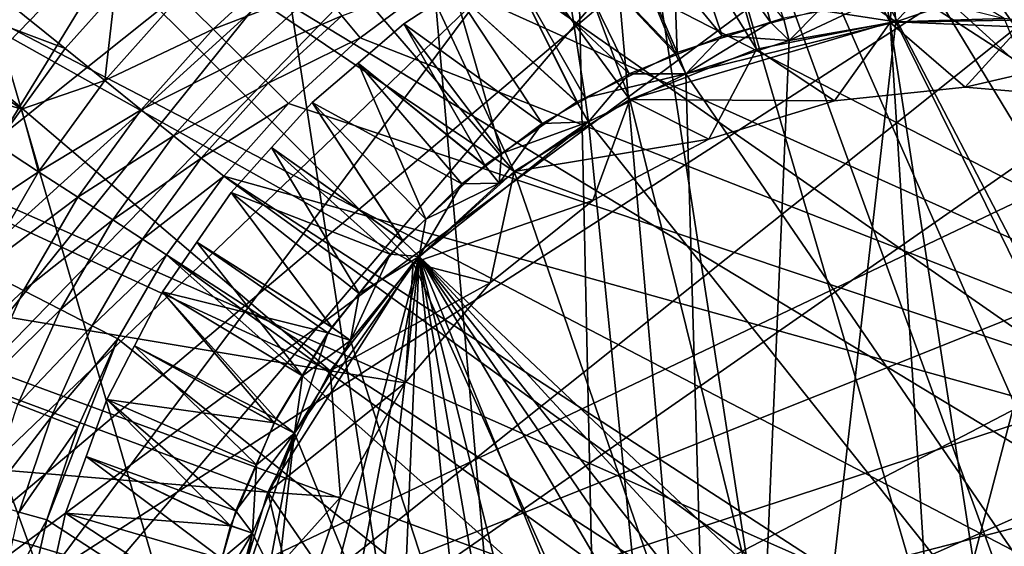
# Model space of a CAD drawing. Extents: x -31.5 to 31.5, y -31.5 to 31.5.
# Drawn here: x -20.7 to 0.7, y 5 to 16.5 of the extents above; entities that cross this region are included whole.
import ezdxf

# ---------------------------------------------------------------- set-up
doc = ezdxf.new("R2010")
doc.units = 0
for name, color, linetype in [('L1', 7, 'CONTINUOUS'), ('L2', 7, 'CONTINUOUS'), ('L3', 7, 'CONTINUOUS'), ('L4', 7, 'CONTINUOUS')]:
    doc.layers.add(name, color=color, linetype=linetype)

msp = doc.modelspace()

# ---------------------------------------------------------------- linework, layer by layer
at = {"layer": 'L1', "color": 250}
for points in [[(-4.378667, 16.40718, 12.9), (-5.287106, 19.80648, 12.25), (-6.5318, 19.38712, 12.25)], [(-4.096573, 16.49903, 12.9), (-5.287106, 19.80648, 12.25), (-4.378667, 16.40718, 12.9)], [(-6.402934, 15.74809, 12.9), (-6.5318, 19.38712, 12.25), (-7.776495, 18.96776, 12.25)], [(-5.427767, 16.11022, 11.6), (-7.776495, 18.96776, 12.25), (-6.5318, 19.38712, 12.25)], [(-4.378667, 16.40718, 12.9), (-6.5318, 19.38712, 12.25), (-6.402934, 15.74809, 12.9)], [(-5.427767, 16.11022, 11.6), (-6.5318, 19.38712, 12.25), (-4.088235, 16.4678, 11.6)], [(-6.447271, 15.72626, 12.9), (-7.776495, 18.96776, 12.25), (-8.957344, 18.39269, 12.25)], [(-6.389711, 15.71584, 11.6), (-8.957344, 18.39269, 12.25), (-7.776495, 18.96776, 12.25)], [(-6.402934, 15.74809, 12.9), (-7.776495, 18.96776, 12.25), (-6.447271, 15.72626, 12.9)], [(-6.389711, 15.71584, 11.6), (-7.776495, 18.96776, 12.25), (-5.427767, 16.11022, 11.6)], [(-8.401547, 14.76393, 12.9), (-8.957344, 18.39269, 12.25), (-10.13819, 17.81761, 12.25)], [(-7.443335, 15.28387, 11.6), (-10.13819, 17.81761, 12.25), (-8.957344, 18.39269, 12.25)], [(-6.447271, 15.72626, 12.9), (-8.957344, 18.39269, 12.25), (-8.401547, 14.76393, 12.9)], [(-7.443335, 15.28387, 11.6), (-8.957344, 18.39269, 12.25), (-6.389711, 15.71584, 11.6)], [(-8.578948, 14.67657, 12.9), (-10.13819, 17.81761, 12.25), (-11.23581, 17.09624, 12.25)], [(-8.562245, 14.64721, 11.6), (-11.23581, 17.09624, 12.25), (-10.13819, 17.81761, 12.25)], [(-8.401547, 14.76393, 12.9), (-10.13819, 17.81761, 12.25), (-8.578948, 14.67657, 12.9)], [(-8.562245, 14.64721, 11.6), (-10.13819, 17.81761, 12.25), (-7.443335, 15.28387, 11.6)], [(-10.21304, 13.55774, 12.9), (-11.23581, 17.09624, 12.25), (-12.33342, 16.37488, 12.25)], [(-9.336683, 14.20656, 11.6), (-12.33342, 16.37488, 12.25), (-11.23581, 17.09624, 12.25)], [(-8.578948, 14.67657, 12.9), (-11.23581, 17.09624, 12.25), (-10.21304, 13.55774, 12.9)], [(-9.336683, 14.20656, 11.6), (-11.23581, 17.09624, 12.25), (-8.562245, 14.64721, 11.6)], [(-3.323075, 16.67205, 11.6), (-1.703355, 16.88814, 11.6), (-1.656618, 16.41663, 10)], [(-1.656618, 16.41663, 14.5), (-1.706819, 16.9141, 12.9), (-2.242905, 16.82099, 12.9)], [(-0.073678, 16.96175, 12.9), (-1.706819, 16.9141, 12.9), (-1.656618, 16.41663, 14.5)], [(-1.656618, 16.41663, 10), (-1.703355, 16.88814, 11.6), (-1.163818, 16.96012, 11.6)], [(0.696573, 16.48529, 14.5), (-0.073678, 16.96175, 12.9), (-1.656618, 16.41663, 14.5)], [(-1.656618, 16.41663, 10), (-1.163818, 16.96012, 11.6), (0.696573, 16.48529, 10)], [(-4.096573, 16.49903, 12.9), (-3.976086, 16.01377, 14.5), (-2.242905, 16.82099, 12.9)], [(-3.976086, 16.01377, 10), (-4.088235, 16.4678, 11.6), (-3.323075, 16.67205, 11.6)], [(-1.656618, 16.41663, 14.5), (-2.242905, 16.82099, 12.9), (-3.976086, 16.01377, 14.5)], [(-3.976086, 16.01377, 10), (-3.323075, 16.67205, 11.6), (-1.656618, 16.41663, 10)], [(-5.427767, 16.11022, 11.6), (-4.088235, 16.4678, 11.6), (-3.976086, 16.01377, 10)], [(-4.378667, 16.40718, 12.9), (-3.976086, 16.01377, 14.5), (-4.096573, 16.49903, 12.9)], [(-1.656618, 16.41663, 10), (0.696573, 16.48529, 10), (12.00259, -11.322, 10)], [(0.696573, 16.48529, 14.5), (-1.656618, 16.41663, 14.5), (3.035584, 16.21836, 14.5)], [(-10.58032, 13.30627, 12.9), (-12.33342, 16.37488, 12.25), (-13.32978, 15.51908, 12.25)], [(-10.56282, 13.28304, 11.6), (-13.32978, 15.51908, 12.25), (-12.33342, 16.37488, 12.25)], [(-10.21304, 13.55774, 12.9), (-12.33342, 16.37488, 12.25), (-10.58032, 13.30627, 12.9)], [(-10.56282, 13.28304, 11.6), (-12.33342, 16.37488, 12.25), (-9.336683, 14.20656, 11.6)], [(-6.402934, 15.74809, 12.9), (-6.214612, 15.28491, 14.5), (-4.378667, 16.40718, 12.9)], [(-3.976086, 16.01377, 10), (-1.656618, 16.41663, 10), (-6.214612, 15.28491, 10)], [(-6.214612, 15.28491, 10), (-1.656618, 16.41663, 10), (12.00259, -11.322, 10)], [(-4.378667, 16.40718, 12.9), (-6.214612, 15.28491, 14.5), (-3.976086, 16.01377, 14.5)], [(-1.656618, 16.41663, 14.5), (-3.976086, 16.01377, 14.5), (-5.3128, -15.62127, 14.5)], [(3.035584, 16.21836, 14.5), (-1.656618, 16.41663, 14.5), (-5.3128, -15.62127, 14.5)], [(-6.214612, 15.28491, 10), (-6.389711, 15.71584, 11.6), (-5.427767, 16.11022, 11.6)], [(-6.214612, 15.28491, 10), (-5.427767, 16.11022, 11.6), (-3.976086, 16.01377, 10)], [(3.035584, 16.21836, 14.5), (-5.3128, -15.62127, 14.5), (5.3128, 15.62127, 14.5)], [(-6.214612, 15.28491, 14.5), (-5.3128, -15.62127, 14.5), (-3.976086, 16.01377, 14.5)], [(-6.214612, 15.28491, 14.5), (-6.447271, 15.72626, 12.9), (-8.401547, 14.76393, 12.9)], [(-7.443335, 15.28387, 11.6), (-6.389711, 15.71584, 11.6), (-6.214612, 15.28491, 10)], [(-6.402934, 15.74809, 12.9), (-6.447271, 15.72626, 12.9), (-6.214612, 15.28491, 14.5)], [(5.3128, 15.62127, 14.5), (-5.3128, -15.62127, 14.5), (-3.035584, -16.21836, 14.5)], [(-0.696573, -16.48529, 14.5), (5.3128, 15.62127, 14.5), (-3.035584, -16.21836, 14.5)], [(1.656618, -16.41663, 14.5), (5.3128, 15.62127, 14.5), (-0.696573, -16.48529, 14.5)], [(-11.85629, 12.13376, 12.9), (-13.32978, 15.51908, 12.25), (-14.32614, 14.66328, 12.25)], [(-11.07672, 12.89598, 11.6), (-14.32614, 14.66328, 12.25), (-13.32978, 15.51908, 12.25)], [(-10.58032, 13.30627, 12.9), (-13.32978, 15.51908, 12.25), (-11.85629, 12.13376, 12.9)], [(-11.07672, 12.89598, 11.6), (-13.32978, 15.51908, 12.25), (-10.56282, 13.28304, 11.6)], [(-8.326626, 14.2449, 10), (-8.562245, 14.64721, 11.6), (-7.443335, 15.28387, 11.6)], [(-6.214612, 15.28491, 14.5), (-8.401547, 14.76393, 12.9), (-8.326626, 14.2449, 14.5)], [(-8.326626, 14.2449, 10), (-7.443335, 15.28387, 11.6), (-6.214612, 15.28491, 10)], [(-6.214612, 15.28491, 10), (12.00259, -11.322, 10), (-8.326626, 14.2449, 10)], [(-8.326626, 14.2449, 14.5), (-5.3128, -15.62127, 14.5), (-6.214612, 15.28491, 14.5)], [(-8.401547, 14.76393, 12.9), (-8.578948, 14.67657, 12.9), (-8.326626, 14.2449, 14.5)], [(-12.36631, 11.6651, 12.9), (-14.32614, 14.66328, 12.25), (-15.20488, 13.68709, 12.25)], [(-12.35178, 11.65023, 11.6), (-15.20488, 13.68709, 12.25), (-14.32614, 14.66328, 12.25)], [(-11.85629, 12.13376, 12.9), (-14.32614, 14.66328, 12.25), (-12.36631, 11.6651, 12.9)], [(-12.35178, 11.65023, 11.6), (-14.32614, 14.66328, 12.25), (-11.07672, 12.89598, 11.6)], [(-8.326626, 14.2449, 14.5), (-8.578948, 14.67657, 12.9), (-10.21304, 13.55774, 12.9)], [(-9.336683, 14.20656, 11.6), (-8.562245, 14.64721, 11.6), (-8.326626, 14.2449, 10)], [(-8.326626, 14.2449, 10), (12.00259, -11.322, 10), (-12.00259, 11.322, 10)], [(-8.326626, 14.2449, 10), (-12.00259, 11.322, 10), (-10.26913, 12.91491, 10)], [(-10.26913, 12.91491, 14.5), (-12.00259, 11.322, 14.5), (-8.326626, 14.2449, 14.5)], [(-8.326626, 14.2449, 14.5), (-12.00259, 11.322, 14.5), (-5.3128, -15.62127, 14.5)], [(-10.26913, 12.91491, 10), (-10.56282, 13.28304, 11.6), (-9.336683, 14.20656, 11.6)], [(-10.26913, 12.91491, 10), (-9.336683, 14.20656, 11.6), (-8.326626, 14.2449, 10)], [(-8.326626, 14.2449, 14.5), (-10.21304, 13.55774, 12.9), (-10.26913, 12.91491, 14.5)], [(-13.30578, 10.51474, 12.9), (-15.20488, 13.68709, 12.25), (-16.08362, 12.71091, 12.25)], [(-12.63488, 11.37364, 11.6), (-16.08362, 12.71091, 12.25), (-15.20488, 13.68709, 12.25)], [(-12.36631, 11.6651, 12.9), (-15.20488, 13.68709, 12.25), (-13.30578, 10.51474, 12.9)], [(-12.63488, 11.37364, 11.6), (-15.20488, 13.68709, 12.25), (-12.35178, 11.65023, 11.6)], [(-10.21304, 13.55774, 12.9), (-10.58032, 13.30627, 12.9), (-10.26913, 12.91491, 14.5)], [(-10.26913, 12.91491, 14.5), (-10.58032, 13.30627, 12.9), (-11.85629, 12.13376, 12.9)], [(-11.07672, 12.89598, 11.6), (-10.56282, 13.28304, 11.6), (-10.26913, 12.91491, 10)], [(-12.00259, 11.322, 10), (-12.35178, 11.65023, 11.6), (-11.07672, 12.89598, 11.6)], [(-12.00259, 11.322, 10), (-11.07672, 12.89598, 11.6), (-10.26913, 12.91491, 10)], [(-10.26913, 12.91491, 14.5), (-11.85629, 12.13376, 12.9), (-12.00259, 11.322, 14.5)], [(-13.90055, 9.786452, 12.9), (-16.08362, 12.71091, 12.25), (-16.83032, 11.63036, 12.25)], [(-13.89359, 9.78095, 11.6), (-16.83032, 11.63036, 12.25), (-16.08362, 12.71091, 12.25)], [(-13.30578, 10.51474, 12.9), (-16.08362, 12.71091, 12.25), (-13.90055, 9.786452, 12.9)], [(-13.89359, 9.78095, 11.6), (-16.08362, 12.71091, 12.25), (-12.63488, 11.37364, 11.6)], [(-11.85629, 12.13376, 12.9), (-12.36631, 11.6651, 12.9), (-12.00259, 11.322, 14.5)], [(-14.53897, 8.726298, 12.9), (-16.83032, 11.63036, 12.25), (-17.57701, 10.54982, 12.25)], [(-13.98558, 9.664549, 11.6), (-17.57701, 10.54982, 12.25), (-16.83032, 11.63036, 12.25)], [(-13.90055, 9.786452, 12.9), (-16.83032, 11.63036, 12.25), (-14.53897, 8.726298, 12.9)], [(-13.98558, 9.664549, 11.6), (-16.83032, 11.63036, 12.25), (-13.89359, 9.78095, 11.6)], [(-12.00259, 11.322, 14.5), (-12.36631, 11.6651, 12.9), (-13.30578, 10.51474, 12.9)], [(-12.63488, 11.37364, 11.6), (-12.35178, 11.65023, 11.6), (-12.00259, 11.322, 10)], [(-13.49171, 9.498615, 10), (-13.89359, 9.78095, 11.6), (-12.63488, 11.37364, 11.6)], [(-13.49171, 9.498615, 10), (-12.63488, 11.37364, 11.6), (-12.00259, 11.322, 10)], [(-16.01377, -3.976086, 10), (-14.70618, 7.481862, 10), (-12.00259, 11.322, 10)], [(-16.01377, -3.976086, 10), (-12.00259, 11.322, 10), (-15.28491, -6.214612, 10)], [(-15.28491, -6.214612, 10), (-12.00259, 11.322, 10), (-14.2449, -8.326626, 10)], [(-14.70618, 7.481862, 10), (-13.49171, 9.498615, 10), (-12.00259, 11.322, 10)], [(-12.00259, 11.322, 10), (-12.91491, -10.26913, 10), (-14.2449, -8.326626, 10)], [(-5.3128, -15.62127, 14.5), (-12.00259, 11.322, 14.5), (-13.49171, 9.498615, 14.5)], [(-12.00259, 11.322, 14.5), (-13.30578, 10.51474, 12.9), (-13.49171, 9.498615, 14.5)], [(-9.498615, -13.49171, 10), (-12.91491, -10.26913, 10), (-12.00259, 11.322, 10)], [(12.00259, -11.322, 10), (10.26913, -12.91491, 10), (-12.00259, 11.322, 10)], [(-12.00259, 11.322, 10), (10.26913, -12.91491, 10), (8.326626, -14.2449, 10)], [(-0.696573, -16.48529, 10), (-5.3128, -15.62127, 10), (-12.00259, 11.322, 10)], [(3.976086, -16.01377, 10), (-0.696573, -16.48529, 10), (-12.00259, 11.322, 10)], [(3.976086, -16.01377, 10), (-12.00259, 11.322, 10), (6.214612, -15.28491, 10)], [(6.214612, -15.28491, 10), (-12.00259, 11.322, 10), (8.326626, -14.2449, 10)], [(-9.498615, -13.49171, 10), (-12.00259, 11.322, 10), (-7.481862, -14.70618, 10)], [(-7.481862, -14.70618, 10), (-12.00259, 11.322, 10), (-5.3128, -15.62127, 10)], [(-15.15182, 7.708585, 12.9), (-17.57701, 10.54982, 12.25), (-18.1794, 9.382667, 12.25)], [(-15.10664, 7.796767, 11.6), (-18.1794, 9.382667, 12.25), (-17.57701, 10.54982, 12.25)], [(-14.53897, 8.726298, 12.9), (-17.57701, 10.54982, 12.25), (-15.15182, 7.708585, 12.9)], [(-15.10664, 7.796767, 11.6), (-17.57701, 10.54982, 12.25), (-13.98558, 9.664549, 11.6)], [(-13.30578, 10.51474, 12.9), (-13.90055, 9.786452, 12.9), (-13.49171, 9.498615, 14.5)], [(-15.10664, 7.796767, 11.6), (-13.98558, 9.664549, 11.6), (-14.70618, 7.481862, 10)], [(-14.70618, 7.481862, 10), (-13.98558, 9.664549, 11.6), (-13.49171, 9.498615, 10)], [(-13.49171, 9.498615, 14.5), (-13.90055, 9.786452, 12.9), (-14.53897, 8.726298, 12.9)], [(-13.98558, 9.664549, 11.6), (-13.89359, 9.78095, 11.6), (-13.49171, 9.498615, 10)], [(-14.70618, 7.481862, 14.5), (-5.3128, -15.62127, 14.5), (-13.49171, 9.498615, 14.5)], [(-13.49171, 9.498615, 14.5), (-14.53897, 8.726298, 12.9), (-14.70618, 7.481862, 14.5)], [(-15.53658, 6.796595, 12.9), (-18.1794, 9.382667, 12.25), (-18.78178, 8.21551, 12.25)], [(-15.14627, 7.706156, 11.6), (-18.78178, 8.21551, 12.25), (-18.1794, 9.382667, 12.25)], [(-15.15182, 7.708585, 12.9), (-18.1794, 9.382667, 12.25), (-15.53658, 6.796595, 12.9)], [(-15.14627, 7.706156, 11.6), (-18.1794, 9.382667, 12.25), (-15.10664, 7.796767, 11.6)], [(-14.53897, 8.726298, 12.9), (-15.15182, 7.708585, 12.9), (-14.70618, 7.481862, 14.5)], [(-16.09465, 5.473794, 12.9), (-18.78178, 8.21551, 12.25), (-19.22997, 6.980905, 12.25)], [(-15.97964, 5.800962, 11.6), (-19.22997, 6.980905, 12.25), (-18.78178, 8.21551, 12.25)], [(-15.53658, 6.796595, 12.9), (-18.78178, 8.21551, 12.25), (-16.09465, 5.473794, 12.9)], [(-15.97964, 5.800962, 11.6), (-18.78178, 8.21551, 12.25), (-15.14627, 7.706156, 11.6)], [(-14.70618, 7.481862, 10), (-15.97964, 5.800962, 11.6), (-15.14627, 7.706156, 11.6)], [(-14.70618, 7.481862, 14.5), (-15.15182, 7.708585, 12.9), (-15.53658, 6.796595, 12.9)], [(-14.70618, 7.481862, 10), (-15.14627, 7.706156, 11.6), (-15.10664, 7.796767, 11.6)], [(-16.41663, -1.656618, 10), (-16.21836, 3.035584, 10), (-14.70618, 7.481862, 10)], [(-16.41663, -1.656618, 10), (-14.70618, 7.481862, 10), (-16.01377, -3.976086, 10)], [(-16.21836, 3.035584, 10), (-15.62127, 5.3128, 10), (-14.70618, 7.481862, 10)], [(-15.62127, 5.3128, 10), (-15.97964, 5.800962, 11.6), (-14.70618, 7.481862, 10)], [(-15.62127, 5.3128, 14.5), (-5.3128, -15.62127, 14.5), (-14.70618, 7.481862, 14.5)], [(-14.70618, 7.481862, 14.5), (-15.53658, 6.796595, 12.9), (-15.62127, 5.3128, 14.5)], [(-19.22997, 6.980905, 12.25), (-19.67816, 5.7463, 12.25), (-16.28288, 4.755891, 12.9)], [(-16.07671, 5.468556, 11.6), (-19.67816, 5.7463, 12.25), (-19.22997, 6.980905, 12.25)], [(-16.09465, 5.473794, 12.9), (-19.22997, 6.980905, 12.25), (-16.28288, 4.755891, 12.9)], [(-16.07671, 5.468556, 11.6), (-19.22997, 6.980905, 12.25), (-15.97964, 5.800962, 11.6)], [(-15.53658, 6.796595, 12.9), (-16.09465, 5.473794, 12.9), (-15.62127, 5.3128, 14.5)], [(-15.62127, 5.3128, 10), (-16.07671, 5.468556, 11.6), (-15.97964, 5.800962, 11.6)], [(-16.28288, 4.755891, 12.9), (-19.67816, 5.7463, 12.25), (-19.96479, 4.464518, 12.25)], [(-16.59026, 3.709906, 11.6), (-19.96479, 4.464518, 12.25), (-19.67816, 5.7463, 12.25)], [(-16.59026, 3.709906, 11.6), (-19.67816, 5.7463, 12.25), (-16.07671, 5.468556, 11.6)], [(-16.59026, 3.709906, 11.6), (-16.07671, 5.468556, 11.6), (-15.62127, 5.3128, 10)], [(-15.62127, 5.3128, 14.5), (-16.09465, 5.473794, 12.9), (-16.28288, 4.755891, 12.9)], [(-16.21836, 3.035584, 10), (-16.59026, 3.709906, 11.6), (-15.62127, 5.3128, 10)], [(-16.21836, 3.035584, 14.5), (-16.48529, 0.696573, 14.5), (-15.62127, 5.3128, 14.5)], [(-15.62127, 5.3128, 14.5), (-16.48529, 0.696573, 14.5), (-5.3128, -15.62127, 14.5)], [(-15.62127, 5.3128, 14.5), (-16.28288, 4.755891, 12.9), (-16.21836, 3.035584, 14.5)]]:
    msp.add_3dface(points, dxfattribs=at)
at = {"layer": 'L2', "color": 250}
for points in [[(-29.7537, 3.836315, 2.5), (-30, 0, 2.5), (-0.961547, 29.98459, 2.5)], [(-0.961547, 29.98459, 2.5), (-30, 0, 2.5), (-29.01885, -7.609637, 2.5)], [(-0.961547, 29.98459, 2.5), (-29.01885, 7.609637, 2.5), (-29.7537, 3.836315, 2.5)], [(-8.535828, 28.76004, 2.5), (-29.01885, 7.609637, 2.5), (-0.961547, 29.98459, 2.5)], [(-0.961547, 29.98459, 2.5), (-29.01885, -7.609637, 2.5), (2.880691, 29.86137, 2.5)], [(-8.535828, 28.76004), (-0.961547, 29.98459), (28.47167, -9.453246)], [(22.84338, 19.44685), (25.14264, 16.36605), (-0.961547, 29.98459)], [(28.47167, -9.453246), (-0.961547, 29.98459), (29.44678, -5.734759)], [(29.44678, -5.734759), (-0.961547, 29.98459), (25.14264, 16.36605)], [(2.880691, 29.86137, 2.5), (-29.01885, -7.609637, 2.5), (13.87615, 26.59798, 2.5)], [(-12.1435, 27.43238, 2.5), (-29.01885, 7.609637, 2.5), (-8.535828, 28.76004, 2.5)], [(-8.535828, 28.76004), (28.47167, -9.453246), (-12.1435, 27.43238)], [(-12.1435, 27.43238, 2.5), (-27.8075, 11.25801, 2.5), (-29.01885, 7.609637, 2.5)], [(-15.55178, 25.65428, 2.5), (-27.8075, 11.25801, 2.5), (-12.1435, 27.43238, 2.5)], [(-12.1435, 27.43238), (28.47167, -9.453246), (-18.70469, 23.45494)], [(-29.01885, -7.609637, 2.5), (17.1635, 24.60517, 2.5), (13.87615, 26.59798, 2.5)], [(-15.55178, 25.65428, 2.5), (-26.13956, 14.72153, 2.5), (-27.8075, 11.25801, 2.5)], [(-18.70469, 23.45494, 2.5), (-26.13956, 14.72153, 2.5), (-15.55178, 25.65428, 2.5)], [(22.84338, 19.44685, 2.5), (17.1635, 24.60517, 2.5), (-29.01885, -7.609637, 2.5)], [(-18.70469, 23.45494, 2.5), (-24.04241, 17.94332, 2.5), (-26.13956, 14.72153, 2.5)], [(28.47167, -9.453246), (-21.55048, 20.87048), (-18.70469, 23.45494)], [(28.47167, -9.453246), (-24.04241, 17.94332), (-21.55048, 20.87048)], [(22.84338, 19.44685, 2.5), (-29.01885, -7.609637, 2.5), (25.14264, 16.36605, 2.5)], [(-26.13956, 14.72153), (-24.04241, 17.94332), (28.47167, -9.453246)], [(25.14264, 16.36605, 2.5), (-29.01885, -7.609637, 2.5), (27.02907, 13.01651, 2.5)], [(28.47167, -9.453246), (-27.8075, 11.25801), (-26.13956, 14.72153)], [(-29.01885, -7.609637, 2.5), (28.47167, 9.453246, 2.5), (27.02907, 13.01651, 2.5)], [(28.47167, -9.453246), (-29.01885, 7.609637), (-27.8075, 11.25801)], [(-29.01885, -7.609637, 2.5), (-26.13956, -14.72153, 2.5), (28.47167, 9.453246, 2.5)], [(-26.13956, -14.72153, 2.5), (-24.04241, -17.94332, 2.5), (28.47167, 9.453246, 2.5)], [(-21.55048, -20.87048, 2.5), (28.47167, 9.453246, 2.5), (-24.04241, -17.94332, 2.5)], [(-18.70469, -23.45494, 2.5), (28.47167, 9.453246, 2.5), (-21.55048, -20.87048, 2.5)], [(-18.70469, -23.45494, 2.5), (-12.1435, -27.43238, 2.5), (28.47167, 9.453246, 2.5)], [(-4.787997, -29.61545, 2.5), (28.47167, 9.453246, 2.5), (-12.1435, -27.43238, 2.5)], [(-0.961547, -29.98459, 2.5), (28.47167, 9.453246, 2.5), (-4.787997, -29.61545, 2.5)], [(-0.961547, -29.98459, 2.5), (6.675628, -29.24784, 2.5), (28.47167, 9.453246, 2.5)], [(-30, 0), (-29.01885, 7.609637), (28.47167, -9.453246)]]:
    msp.add_3dface(points, dxfattribs=at)
at = {"layer": 'L3', "color": 7}
for points in [[(-11.69902, 29.24693, 7.499999), (-31.36678, -2.893912, 7.499999), (-3.89778, 31.25792, 7.499999)], [(4.15841, 31.22431, 7.499999), (-3.89778, 31.25792, 7.499999), (-31.36678, -2.893912, 7.499999)], [(4.15841, 31.22431, 7.499999), (-31.36678, -2.893912, 7.499999), (8.117146, 30.43619, 7.499999)], [(8.117146, 30.43619, 7.499999), (-31.36678, -2.893912, 7.499999), (11.9426, 29.14832, 7.499999)], [(-15.34298, 27.51078, 7.499999), (-31.36678, -2.893912, 7.499999), (-11.69902, 29.24693, 7.499999)], [(-31.36678, -2.893912, 7.499999), (15.57195, 27.38182, 7.499999), (11.9426, 29.14832, 7.499999)], [(-31.07499, 5.157063, 7.499999), (-31.36678, -2.893912, 7.499999), (-15.34298, 27.51078, 7.499999)], [(22.0082, 22.5364, 7.499999), (15.57195, 27.38182, 7.499999), (-31.36678, -2.893912, 7.499999)], [(-31.07499, 5.157063, 7.499999), (-15.34298, 27.51078, 7.499999), (-30.16039, 9.088504, 7.499999)], [(-30.16039, 9.088504, 7.499999), (-15.34298, 27.51078, 7.499999), (-18.73502, 25.3229, 7.499999)], [(-30.16039, 9.088504, 7.499999), (-18.73502, 25.3229, 7.499999), (-21.81942, 22.71922, 7.499999)], [(22.0082, 22.5364, 7.499999), (-31.36678, -2.893912, 7.499999), (24.7094, 19.53703, 7.499999)], [(-3.815391, 20.49732, -0.000001), (0.38879, 20.84577, -0.000001), (20.66426, 2.772322, -0.000001)], [(2.495727, 20.69948, -0.000001), (20.66426, 2.772322, -0.000001), (0.38879, 20.84577, -0.000001)], [(-3.815391, 20.49732, -0.000001), (20.66426, 2.772322, -0.000001), (-5.869494, 20.00616, -0.000001)], [(-5.869494, 20.00616, -0.000001), (20.66426, 2.772322, -0.000001), (-9.776555, 18.41511, -0.000001)], [(-24.54556, 19.74249, 6.199999), (-19.68619, 15.834, 3.930225), (-25.76003, 18.12928, 6.199999)], [(-24.54556, 19.74249, 6.199999), (-18.60875, 17.04271, 3.930225), (-19.68619, 15.834, 3.930225)], [(24.7094, 19.53703, 7.499999), (-31.36678, -2.893912, 7.499999), (27.00488, 16.21686, 7.499999)], [(20.66426, 2.772322, -0.000001), (-11.58942, 17.33155, -0.000001), (-9.776555, 18.41511, -0.000001)], [(-25.76003, 18.12928, 6.199999), (-20.63582, 14.52249, 3.930225), (-26.81344, 16.4078, 6.199999)], [(-25.76003, 18.12928, 6.199999), (-19.68619, 15.834, 3.930225), (-20.63582, 14.52249, 3.930225)], [(-16.47669, 16.2578, 2.772814), (-17.19876, 16.97027, 3.431755), (-14.74738, 17.84131, 2.772814)], [(-16.47669, 16.2578, 2.772814), (-14.74738, 17.84131, 2.772814), (-14.17178, 17.14495, 1.968465)], [(-11.58942, 17.33155, -0.000001), (-13.28336, 16.07014, -0.000001), (-13.68003, 16.55003, 1.037094)], [(20.66426, 2.772322, -0.000001), (-13.28336, 16.07014, -0.000001), (-11.58942, 17.33155, -0.000001)], [(-14.17178, 17.14495, 1.968465), (-15.8336, 15.62325, 1.968465), (-16.47669, 16.2578, 2.772814)], [(-14.17178, 17.14495, 1.968465), (-13.68003, 16.55003, 1.037094), (-15.8336, 15.62325, 1.968465)], [(-19.68619, 15.834, 3.930225), (-18.60875, 17.04271, 3.930225), (-18.82737, 15.14323, 3.431755)], [(-18.82737, 15.14323, 3.431755), (-18.60875, 17.04271, 3.930225), (-17.19876, 16.97027, 3.431755)], [(-18.82737, 15.14323, 3.431755), (-17.19876, 16.97027, 3.431755), (-16.47669, 16.2578, 2.772814)], [(-13.68003, 16.55003, 1.037094), (-15.28418, 15.08113, 1.037094), (-15.8336, 15.62325, 1.968465)], [(-13.68003, 16.55003, 1.037094), (-13.28336, 16.07014, -0.000001), (-15.28418, 15.08113, 1.037094)], [(-26.81344, 16.4078, 6.199999), (-20.63582, 14.52249, 3.930225), (-21.18708, 13.76114, 3.930225)], [(-16.47669, 16.2578, 2.772814), (-18.03693, 14.50747, 2.772814), (-18.82737, 15.14323, 3.431755)], [(-16.47669, 16.2578, 2.772814), (-15.8336, 15.62325, 1.968465), (-18.03693, 14.50747, 2.772814)], [(-31.36678, -2.893912, 7.499999), (28.85693, 12.63042, 7.499999), (27.00488, 16.21686, 7.499999)], [(-13.28336, 16.07014, -0.000001), (-14.841, 14.64384, -0.000001), (-15.28418, 15.08113, 1.037094)], [(-14.841, 14.64384, -0.000001), (-13.28336, 16.07014, -0.000001), (20.66426, 2.772322, -0.000001)], [(-20.63582, 14.52249, 3.930225), (-19.68619, 15.834, 3.930225), (-18.82737, 15.14323, 3.431755)], [(-15.8336, 15.62325, 1.968465), (-17.33294, 13.94123, 1.968465), (-18.03693, 14.50747, 2.772814)], [(-15.8336, 15.62325, 1.968465), (-15.28418, 15.08113, 1.037094), (-17.33294, 13.94123, 1.968465)], [(-18.82737, 15.14323, 3.431755), (-20.26279, 13.16081, 3.431755), (-20.63582, 14.52249, 3.930225)], [(-18.82737, 15.14323, 3.431755), (-18.03693, 14.50747, 2.772814), (-20.26279, 13.16081, 3.431755)], [(-15.28418, 15.08113, 1.037094), (-16.7315, 13.45748, 1.037094), (-17.33294, 13.94123, 1.968465)], [(-15.28418, 15.08113, 1.037094), (-14.841, 14.64384, -0.000001), (-16.7315, 13.45748, 1.037094)], [(-16.24635, 13.06727, -0.000001), (-16.7315, 13.45748, 1.037094), (-14.841, 14.64384, -0.000001)], [(-14.841, 14.64384, -0.000001), (20.66426, 2.772322, -0.000001), (-16.24635, 13.06727, -0.000001)], [(-20.26279, 13.16081, 3.431755), (-21.18708, 13.76114, 3.930225), (-20.63582, 14.52249, 3.930225)], [(-18.03693, 14.50747, 2.772814), (-19.41208, 12.60827, 2.772814), (-20.26279, 13.16081, 3.431755)], [(-18.03693, 14.50747, 2.772814), (-17.33294, 13.94123, 1.968465), (-19.41208, 12.60827, 2.772814)], [(-17.33294, 13.94123, 1.968465), (-18.65442, 12.11616, 1.968465), (-19.41208, 12.60827, 2.772814)], [(-17.33294, 13.94123, 1.968465), (-16.7315, 13.45748, 1.037094), (-18.65442, 12.11616, 1.968465)], [(-20.26279, 13.16081, 3.431755), (-22.33968, 11.77286, 3.930225), (-21.18708, 13.76114, 3.930225)], [(-18.00712, 11.69574, 1.037094), (-18.65442, 12.11616, 1.968465), (-16.7315, 13.45748, 1.037094)], [(-18.00712, 11.69574, 1.037094), (-16.7315, 13.45748, 1.037094), (-16.24635, 13.06727, -0.000001)], [(-21.49028, 11.04333, 3.431755), (-22.33968, 11.77286, 3.930225), (-20.26279, 13.16081, 3.431755)], [(-20.26279, 13.16081, 3.431755), (-19.41208, 12.60827, 2.772814), (-21.49028, 11.04333, 3.431755)], [(-17.48499, 11.35661, -0.000001), (-18.00712, 11.69574, 1.037094), (-16.24635, 13.06727, -0.000001)], [(17.48499, -11.35661, -0.000001), (-17.48499, 11.35661, -0.000001), (-16.24635, 13.06727, -0.000001)], [(-16.24635, 13.06727, -0.000001), (20.66426, 2.772322, -0.000001), (18.54421, -9.529413, -0.000001)], [(-16.24635, 13.06727, -0.000001), (18.54421, -9.529413, -0.000001), (17.48499, -11.35661, -0.000001)], [(-31.36678, -2.893912, 7.499999), (30.23516, 8.836579, 7.499999), (28.85693, 12.63042, 7.499999)], [(-19.41208, 12.60827, 2.772814), (-20.58804, 10.57969, 2.772814), (-21.49028, 11.04333, 3.431755)], [(-19.41208, 12.60827, 2.772814), (-18.65442, 12.11616, 1.968465), (-20.58804, 10.57969, 2.772814)], [(-19.78448, 10.16676, 1.968465), (-20.58804, 10.57969, 2.772814), (-18.65442, 12.11616, 1.968465)], [(-19.78448, 10.16676, 1.968465), (-18.65442, 12.11616, 1.968465), (-18.00712, 11.69574, 1.037094)], [(-19.09797, 9.813979, 1.037094), (-19.78448, 10.16676, 1.968465), (-18.00712, 11.69574, 1.037094)], [(-19.09797, 9.813979, 1.037094), (-18.00712, 11.69574, 1.037094), (-17.48499, 11.35661, -0.000001)], [(-17.48499, 11.35661, -0.000001), (-18.54421, 9.529413, -0.000001), (-19.09797, 9.813979, 1.037094)], [(-17.48499, 11.35661, -0.000001), (13.28336, -16.07014, -0.000001), (-18.54421, 9.529413, -0.000001)], [(17.48499, -11.35661, -0.000001), (16.24635, -13.06727, -0.000001), (-17.48499, 11.35661, -0.000001)], [(-17.48499, 11.35661, -0.000001), (16.24635, -13.06727, -0.000001), (13.28336, -16.07014, -0.000001)], [(-21.49028, 11.04333, 3.431755), (-20.58804, 10.57969, 2.772814), (-22.49726, 8.812534, 3.431755)], [(-21.55274, 8.442552, 2.772814), (-22.49726, 8.812534, 3.431755), (-20.58804, 10.57969, 2.772814)], [(-21.55274, 8.442552, 2.772814), (-20.58804, 10.57969, 2.772814), (-19.78448, 10.16676, 1.968465)], [(-20.71153, 8.113035, 1.968465), (-21.55274, 8.442552, 2.772814), (-19.78448, 10.16676, 1.968465)], [(-20.71153, 8.113035, 1.968465), (-19.78448, 10.16676, 1.968465), (-19.09797, 9.813979, 1.037094)], [(-19.09797, 9.813979, 1.037094), (-19.99285, 7.831518, 1.037094), (-20.71153, 8.113035, 1.968465)], [(-19.09797, 9.813979, 1.037094), (-18.54421, 9.529413, -0.000001), (-19.99285, 7.831518, 1.037094)], [(-18.54421, 9.529413, -0.000001), (13.28336, -16.07014, -0.000001), (-20.08286, 5.601424, -0.000001)], [(-18.54421, 9.529413, -0.000001), (-20.08286, 5.601424, -0.000001), (-19.41314, 7.604435, -0.000001)], [(-18.54421, 9.529413, -0.000001), (-19.41314, 7.604435, -0.000001), (-19.99285, 7.831518, 1.037094)], [(31.11693, 4.897643, 7.499999), (30.23516, 8.836579, 7.499999), (-31.36678, -2.893912, 7.499999)], [(-20.71153, 8.113035, 1.968465), (-19.99285, 7.831518, 1.037094), (-21.42605, 5.976059, 1.968465)], [(-19.99285, 7.831518, 1.037094), (-20.68258, 5.768694, 1.037094), (-21.42605, 5.976059, 1.968465)], [(-19.99285, 7.831518, 1.037094), (-19.41314, 7.604435, -0.000001), (-20.68258, 5.768694, 1.037094)], [(-19.41314, 7.604435, -0.000001), (-20.08286, 5.601424, -0.000001), (-20.68258, 5.768694, 1.037094)], [(-20.68258, 5.768694, 1.037094), (-20.08286, 5.601424, -0.000001), (-21.16007, 3.646675, 1.037094)], [(-20.54651, 3.540935, -0.000001), (-21.16007, 3.646675, 1.037094), (-20.08286, 5.601424, -0.000001)], [(13.28336, -16.07014, -0.000001), (-20.54651, 3.540935, -0.000001), (-20.08286, 5.601424, -0.000001)]]:
    msp.add_3dface(points, dxfattribs=at)
at = {"layer": 'L4', "color": 7}
for points in [[(-1.780324, 16.40367, 25), (-4.800369, 31.13208, 25), (-0.69575, 31.49232, 25)], [(-1.780324, 16.40367, 25), (-0.69575, 31.49232, 25), (1.177275, 16.45795, 25)], [(1.177275, 16.45795, 25), (-0.69575, 31.49232, 25), (3.420774, 31.31371, 25)], [(-8.822854, 30.23917, 25), (-4.800369, 31.13208, 25), (-1.780324, 16.40367, 25)], [(-4.680702, 15.82217, 25), (-12.69438, 28.82885, 25), (-8.822854, 30.23917, 25)], [(-12.69438, 28.82885, 27), (-7.478768, -30.59931, 27), (-8.822854, 30.23917, 27)], [(-4.680702, 15.82217, 25), (-8.822854, 30.23917, 25), (-1.780324, 16.40367, 25)], [(-8.822854, 30.23917, 27), (8.822854, -30.23917, 27), (12.69438, -28.82885, 27)], [(0.69575, -31.49232, 27), (8.822854, -30.23917, 27), (-8.822854, 30.23917, 27)], [(0.69575, -31.49232, 27), (-8.822854, 30.23917, 27), (-3.420774, -31.31371, 27)], [(-3.420774, -31.31371, 27), (-8.822854, 30.23917, 27), (-7.478768, -30.59931, 27)], [(12.69438, -28.82885, 27), (16.3487, -26.92527, 27), (-8.822854, 30.23917, 27)], [(-8.822854, 30.23917, 27), (16.3487, -26.92527, 27), (19.72328, -24.56099, 27)], [(-8.822854, 30.23917, 27), (19.72328, -24.56099, 27), (22.7604, -21.77646, 27)], [(-8.822854, 30.23917, 27), (30.59931, -7.478768, 27), (31.31371, -3.420774, 27)], [(27.62102, -15.14362, 27), (30.59931, -7.478768, 27), (-8.822854, 30.23917, 27)], [(27.62102, -15.14362, 27), (-8.822854, 30.23917, 27), (25.40808, -18.61933, 27)], [(25.40808, -18.61933, 27), (-8.822854, 30.23917, 27), (22.7604, -21.77646, 27)], [(30.23917, 8.822854, 27), (-8.822854, 30.23917, 27), (31.13208, 4.800369, 27)], [(31.13208, 4.800369, 27), (-8.822854, 30.23917, 27), (31.31371, -3.420774, 27)], [(30.23917, 8.822854, 27), (28.82885, 12.69438, 27), (-8.822854, 30.23917, 27)], [(-8.822854, 30.23917, 27), (28.82885, 12.69438, 27), (26.92527, 16.3487, 27)], [(-8.822854, 30.23917, 27), (26.92527, 16.3487, 27), (24.56099, 19.72328, 27)], [(-7.430639, 14.73213, 25), (-16.3487, 26.92527, 25), (-12.69438, 28.82885, 25)], [(-16.3487, 26.92527, 27), (-7.478768, -30.59931, 27), (-12.69438, 28.82885, 27)], [(-7.430639, 14.73213, 25), (-12.69438, 28.82885, 25), (-4.680702, 15.82217, 25)], [(-16.3487, 26.92527, 27), (-22.7604, 21.77646, 27), (-7.478768, -30.59931, 27)], [(-9.941748, 13.16859, 25), (-19.72328, 24.56099, 25), (-16.3487, 26.92527, 25)], [(-9.941748, 13.16859, 25), (-16.3487, 26.92527, 25), (-7.430639, 14.73213, 25)], [(-9.941748, 13.16859, 25), (-22.7604, 21.77646, 25), (-19.72328, 24.56099, 25)], [(-12.13332, 11.18179, 25), (-25.40808, 18.61933, 25), (-22.7604, 21.77646, 25)], [(-25.40808, 18.61933, 27), (-7.478768, -30.59931, 27), (-22.7604, 21.77646, 27)], [(-12.13332, 11.18179, 25), (-22.7604, 21.77646, 25), (-9.941748, 13.16859, 25)], [(-13.93492, 8.835608, 25), (-27.62102, 15.14362, 25), (-25.40808, 18.61933, 25)], [(-27.62102, 15.14362, 27), (-7.478768, -30.59931, 27), (-25.40808, 18.61933, 27)], [(-13.93492, 8.835608, 25), (-25.40808, 18.61933, 25), (-12.13332, 11.18179, 25)], [(3.243571, -16.17805, 3), (-1.780324, 16.40367, 3), (1.177275, 16.45795, 3)], [(1.177275, 16.45795, 10), (1.177275, 16.45795, 3), (-1.780324, 16.40367, 3)], [(1.177275, 16.45795, 10), (-1.780324, 16.40367, 3), (-1.780324, 16.40367, 10)], [(-0.152834, 14.99922, 10), (1.177275, 16.45795, 10), (-1.780324, 16.40367, 10)], [(-0.152834, 14.99922, 14.8), (-1.780324, 16.40367, 14.8), (1.177275, 16.45795, 14.8)], [(1.177275, 16.45795, 25), (1.177275, 16.45795, 14.8), (-1.780324, 16.40367, 14.8)], [(1.177275, 16.45795, 25), (-1.780324, 16.40367, 14.8), (-1.780324, 16.40367, 25)], [(-0.152834, 14.99922, 10), (4.097036, 15.98325, 10), (1.177275, 16.45795, 10)], [(-0.152834, 14.99922, 14.8), (1.177275, 16.45795, 14.8), (2.688549, 14.75709, 14.8)], [(-7.430639, 14.73213, 3), (-4.680702, 15.82217, 3), (-1.780324, 16.40367, 3)], [(0.302743, -16.49722, 3), (-7.430639, 14.73213, 3), (-1.780324, 16.40367, 3)], [(-1.780324, 16.40367, 10), (-1.780324, 16.40367, 3), (-4.680702, 15.82217, 3)], [(-1.780324, 16.40367, 10), (-4.680702, 15.82217, 3), (-4.680702, 15.82217, 10)], [(-2.988694, 14.69924, 10), (-1.780324, 16.40367, 10), (-4.680702, 15.82217, 10)], [(-2.988694, 14.69924, 14.8), (-4.680702, 15.82217, 14.8), (-1.780324, 16.40367, 14.8)], [(-1.780324, 16.40367, 25), (-1.780324, 16.40367, 14.8), (-4.680702, 15.82217, 14.8)], [(-1.780324, 16.40367, 25), (-4.680702, 15.82217, 14.8), (-4.680702, 15.82217, 25)], [(-0.152834, 14.99922, 10), (-1.780324, 16.40367, 10), (-2.988694, 14.69924, 10)], [(-2.988694, 14.69924, 14.8), (-1.780324, 16.40367, 14.8), (-0.152834, 14.99922, 14.8)], [(0.302743, -16.49722, 3), (-1.780324, 16.40367, 3), (3.243571, -16.17805, 3)], [(-4.680702, 15.82217, 10), (-4.680702, 15.82217, 3), (-7.430639, 14.73213, 3)], [(-4.680702, 15.82217, 10), (-7.430639, 14.73213, 3), (-7.430639, 14.73213, 10)], [(-5.716534, 13.86799, 10), (-4.680702, 15.82217, 10), (-7.430639, 14.73213, 10)], [(-7.430639, 14.73213, 14.8), (-4.680702, 15.82217, 14.8), (-2.988694, 14.69924, 14.8)], [(-4.680702, 15.82217, 25), (-4.680702, 15.82217, 14.8), (-7.430639, 14.73213, 14.8)], [(-4.680702, 15.82217, 25), (-7.430639, 14.73213, 14.8), (-7.430639, 14.73213, 25)], [(-2.988694, 14.69924, 10), (-4.680702, 15.82217, 10), (-5.716534, 13.86799, 10)], [(2.688549, 14.75709, 10), (4.097036, 15.98325, 10), (-0.152834, 14.99922, 10)], [(-27.62102, 15.14362, 27), (-30.59931, 7.478768, 27), (-7.478768, -30.59931, 27)], [(-29.36136, 11.4088, 25), (-27.62102, 15.14362, 25), (-13.93492, 8.835608, 25)], [(-0.152834, 14.99922, 14.8), (-0.152834, 14.99922, 10), (-2.988694, 14.69924, 10)], [(-0.152834, 14.99922, 14.8), (-2.988694, 14.69924, 10), (-2.988694, 14.69924, 14.8)], [(2.688549, 14.75709, 14.8), (2.688549, 14.75709, 10), (-0.152834, 14.99922, 10)], [(2.688549, 14.75709, 14.8), (-0.152834, 14.99922, 10), (-0.152834, 14.99922, 14.8)], [(-9.941748, 13.16859, 3), (-7.430639, 14.73213, 3), (0.302743, -16.49722, 3)], [(-7.430639, 14.73213, 10), (-7.430639, 14.73213, 3), (-9.941748, 13.16859, 3)], [(-7.430639, 14.73213, 10), (-9.941748, 13.16859, 3), (-9.941748, 13.16859, 10)], [(-8.237763, 12.53552, 10), (-7.430639, 14.73213, 10), (-9.941748, 13.16859, 10)], [(-5.716534, 13.86799, 14.8), (-9.941748, 13.16859, 14.8), (-7.430639, 14.73213, 14.8)], [(-7.430639, 14.73213, 25), (-7.430639, 14.73213, 14.8), (-9.941748, 13.16859, 14.8)], [(-7.430639, 14.73213, 25), (-9.941748, 13.16859, 14.8), (-9.941748, 13.16859, 25)], [(-5.716534, 13.86799, 10), (-7.430639, 14.73213, 10), (-8.237763, 12.53552, 10)], [(-5.716534, 13.86799, 14.8), (-7.430639, 14.73213, 14.8), (-2.988694, 14.69924, 14.8)], [(-2.988694, 14.69924, 14.8), (-2.988694, 14.69924, 10), (-5.716534, 13.86799, 10)], [(-2.988694, 14.69924, 14.8), (-5.716534, 13.86799, 10), (-5.716534, 13.86799, 14.8)], [(-8.237763, 12.53552, 14.8), (-9.941748, 13.16859, 14.8), (-5.716534, 13.86799, 14.8)], [(-5.716534, 13.86799, 14.8), (-5.716534, 13.86799, 10), (-8.237763, 12.53552, 10)], [(-5.716534, 13.86799, 14.8), (-8.237763, 12.53552, 10), (-8.237763, 12.53552, 14.8)], [(0.302743, -16.49722, 3), (-12.13332, 11.18179, 3), (-9.941748, 13.16859, 3)], [(-9.941748, 13.16859, 10), (-9.941748, 13.16859, 3), (-12.13332, 11.18179, 3)], [(-9.941748, 13.16859, 10), (-12.13332, 11.18179, 3), (-12.13332, 11.18179, 10)], [(-10.46126, 10.74998, 10), (-9.941748, 13.16859, 10), (-12.13332, 11.18179, 10)], [(-8.237763, 12.53552, 14.8), (-12.13332, 11.18179, 14.8), (-9.941748, 13.16859, 14.8)], [(-9.941748, 13.16859, 25), (-9.941748, 13.16859, 14.8), (-12.13332, 11.18179, 14.8)], [(-9.941748, 13.16859, 25), (-12.13332, 11.18179, 14.8), (-12.13332, 11.18179, 25)], [(-8.237763, 12.53552, 10), (-9.941748, 13.16859, 10), (-10.46126, 10.74998, 10)], [(-10.46126, 10.74998, 14.8), (-12.13332, 11.18179, 14.8), (-8.237763, 12.53552, 14.8)], [(-8.237763, 12.53552, 14.8), (-8.237763, 12.53552, 10), (-10.46126, 10.74998, 10)], [(-8.237763, 12.53552, 14.8), (-10.46126, 10.74998, 10), (-10.46126, 10.74998, 14.8)], [(-15.28864, 6.20544, 25), (-30.59931, 7.478768, 25), (-29.36136, 11.4088, 25)], [(-15.28864, 6.20544, 25), (-29.36136, 11.4088, 25), (-13.93492, 8.835608, 25)], [(-13.93492, 8.835608, 3), (-12.13332, 11.18179, 3), (-15.28864, 6.20544, 3)], [(-15.28864, 6.20544, 3), (-12.13332, 11.18179, 3), (0.302743, -16.49722, 3)], [(-12.13332, 11.18179, 10), (-12.13332, 11.18179, 3), (-13.93492, 8.835608, 3)], [(-12.13332, 11.18179, 10), (-13.93492, 8.835608, 3), (-13.93492, 8.835608, 10)], [(-12.30666, 8.575907, 10), (-12.13332, 11.18179, 10), (-13.93492, 8.835608, 10)], [(-10.46126, 10.74998, 14.8), (-13.93492, 8.835608, 14.8), (-12.13332, 11.18179, 14.8)], [(-12.13332, 11.18179, 25), (-12.13332, 11.18179, 14.8), (-13.93492, 8.835608, 14.8)], [(-12.13332, 11.18179, 25), (-13.93492, 8.835608, 14.8), (-13.93492, 8.835608, 25)], [(-10.46126, 10.74998, 10), (-12.13332, 11.18179, 10), (-12.30666, 8.575907, 10)], [(-12.30666, 8.575907, 14.8), (-13.93492, 8.835608, 14.8), (-10.46126, 10.74998, 14.8)], [(-10.46126, 10.74998, 14.8), (-10.46126, 10.74998, 10), (-12.30666, 8.575907, 10)], [(-10.46126, 10.74998, 14.8), (-12.30666, 8.575907, 10), (-12.30666, 8.575907, 14.8)], [(-13.93492, 8.835608, 10), (-13.93492, 8.835608, 3), (-15.28864, 6.20544, 3)], [(-13.93492, 8.835608, 10), (-15.28864, 6.20544, 3), (-15.28864, 6.20544, 10)], [(-13.70726, 6.091879, 10), (-13.93492, 8.835608, 10), (-15.28864, 6.20544, 10)], [(-12.30666, 8.575907, 14.8), (-15.28864, 6.20544, 14.8), (-13.93492, 8.835608, 14.8)], [(-13.93492, 8.835608, 25), (-13.93492, 8.835608, 14.8), (-15.28864, 6.20544, 14.8)], [(-13.93492, 8.835608, 25), (-15.28864, 6.20544, 14.8), (-15.28864, 6.20544, 25)], [(-12.30666, 8.575907, 10), (-13.93492, 8.835608, 10), (-13.70726, 6.091879, 10)], [(-13.70726, 6.091879, 14.8), (-15.28864, 6.20544, 14.8), (-12.30666, 8.575907, 14.8)], [(-12.30666, 8.575907, 14.8), (-12.30666, 8.575907, 10), (-13.70726, 6.091879, 10)], [(-12.30666, 8.575907, 14.8), (-13.70726, 6.091879, 10), (-13.70726, 6.091879, 14.8)], [(-16.15097, 3.375825, 25), (-31.31371, 3.420774, 25), (-30.59931, 7.478768, 25)], [(-30.59931, 7.478768, 27), (-31.31371, 3.420774, 27), (-7.478768, -30.59931, 27)], [(-16.15097, 3.375825, 25), (-30.59931, 7.478768, 25), (-15.28864, 6.20544, 25)], [(-15.28864, 6.20544, 3), (0.302743, -16.49722, 3), (-16.15097, 3.375825, 3)], [(-15.28864, 6.20544, 10), (-15.28864, 6.20544, 3), (-16.15097, 3.375825, 3)], [(-15.28864, 6.20544, 10), (-16.15097, 3.375825, 3), (-16.15097, 3.375825, 10)], [(-14.61245, 3.387675, 10), (-15.28864, 6.20544, 10), (-16.15097, 3.375825, 10)], [(-13.70726, 6.091879, 14.8), (-16.15097, 3.375825, 14.8), (-15.28864, 6.20544, 14.8)], [(-15.28864, 6.20544, 25), (-15.28864, 6.20544, 14.8), (-16.15097, 3.375825, 14.8)], [(-15.28864, 6.20544, 25), (-16.15097, 3.375825, 14.8), (-16.15097, 3.375825, 25)], [(-13.70726, 6.091879, 10), (-15.28864, 6.20544, 10), (-14.61245, 3.387675, 10)], [(-14.61245, 3.387675, 14.8), (-16.15097, 3.375825, 14.8), (-13.70726, 6.091879, 14.8)], [(-13.70726, 6.091879, 14.8), (-13.70726, 6.091879, 10), (-14.61245, 3.387675, 10)], [(-13.70726, 6.091879, 14.8), (-14.61245, 3.387675, 10), (-14.61245, 3.387675, 14.8)]]:
    msp.add_3dface(points, dxfattribs=at)

doc.saveas('drawing.dxf')
